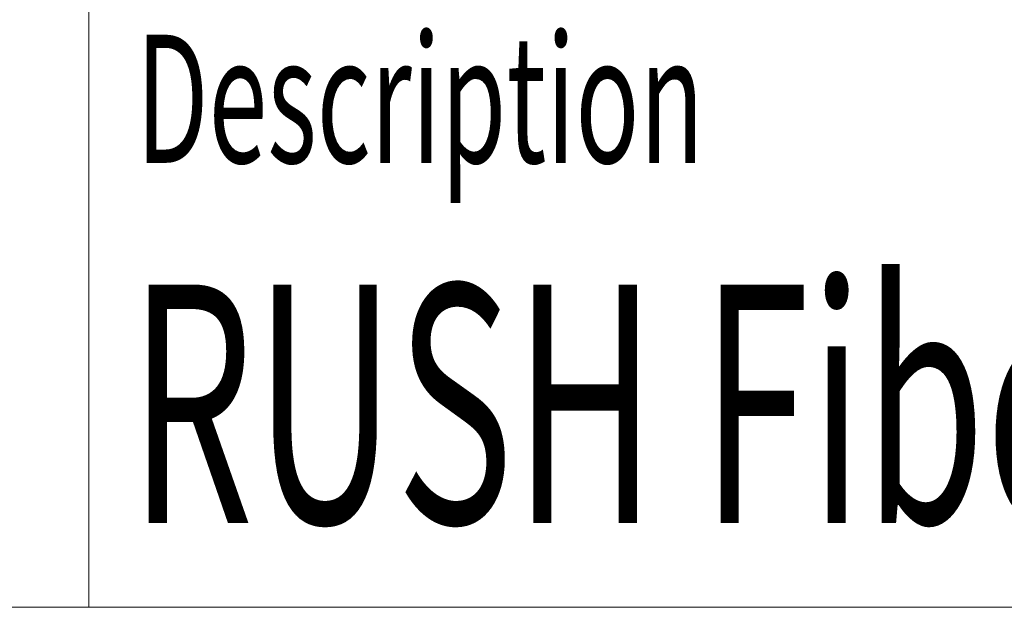
# Model space of a CAD drawing. Units: inches. Extents: x 4 to 293, y -207 to -4.
# Drawn here: x 194 to 207, y -207 to -200 of the extents above; entities that cross this region are included whole.
import ezdxf

# ---------------------------------------------------------------- set-up
doc = ezdxf.new("R2010")
doc.units = ezdxf.units.IN
doc.header["$MEASUREMENT"] = 0
doc.layers.add('Layer 1', color=7, linetype='Continuous')

# ---------------------------------------------------------------- blocks, each defined once
blk = doc.blocks.new('block 3')
at = {"layer": 'Layer 1', "lineweight": 0}
blk.add_lwpolyline([(293.182, -207.113), (3.857, -207.113)], dxfattribs=at)
blk = doc.blocks.new('block 5')
at = {"layer": 'Layer 1', "lineweight": 0}
blk.add_lwpolyline([(293.182, -207.113), (195.279, -207.113)], dxfattribs=at)
blk = doc.blocks.new('block 7')
at = {"layer": 'Layer 1', "lineweight": 0}
blk.add_lwpolyline([(195.279, -199.077), (195.279, -207.113)], dxfattribs=at)
blk = doc.blocks.new('block 25')
at = {"layer": 'Layer 1', "color": 250, "true_color": 0x231f20, "insert": (195.781, -206.055), "char_height": 2.9972, "attachment_point": 7}
blk.add_mtext('\\fVerdana|b0|i0|c0|p34;\\W0.605;RUSH FiberSource 1', dxfattribs=at)
blk = doc.blocks.new('block 26')
at = {"layer": 'Layer 1', "color": 250, "true_color": 0x231f20, "insert": (195.868, -201.528), "char_height": 1.61016, "attachment_point": 7}
blk.add_mtext('\\fVerdana|b0|i0|c0|p34;\\W0.605;Description', dxfattribs=at)

msp = doc.modelspace()

# ---------------------------------------------------------------- block references
at = {"layer": 'Layer 1'}
for name in ['block 7', 'block 26', 'block 25', 'block 3', 'block 5']:
    msp.add_blockref(name, (0, 0), dxfattribs=at)

doc.saveas('drawing.dxf')
